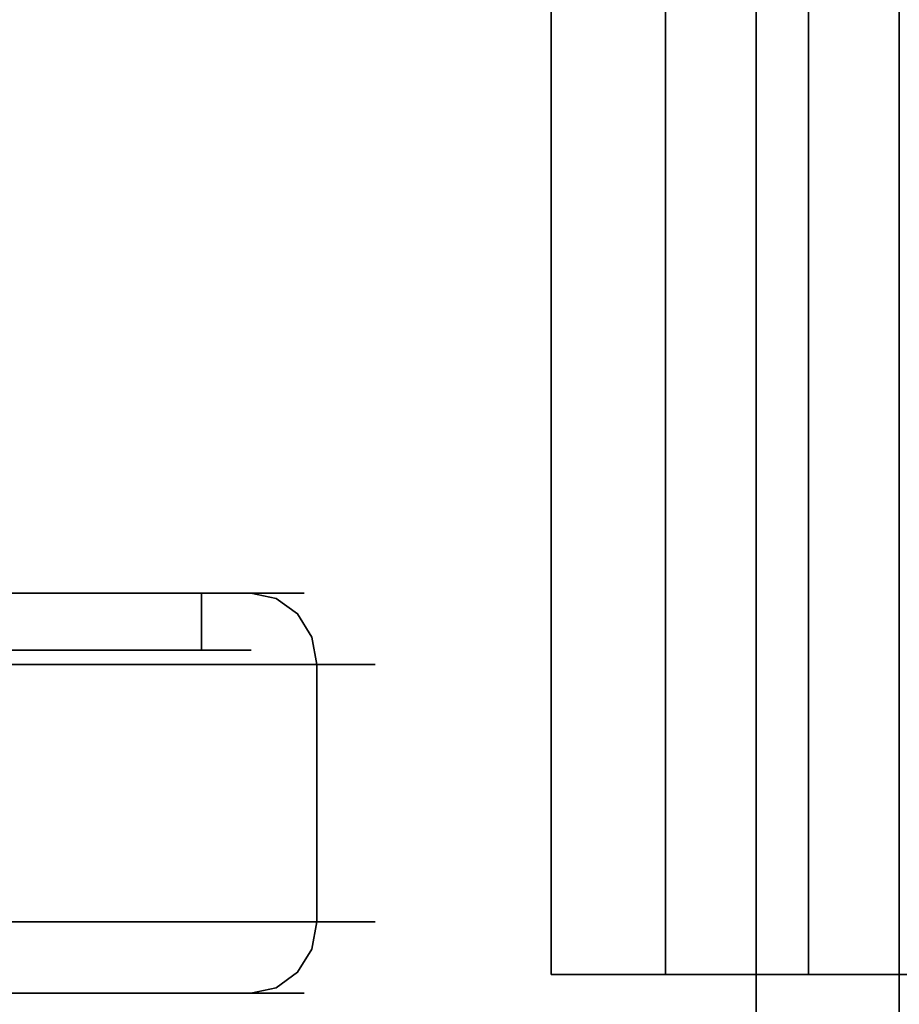
# Model space of a CAD drawing. Units: inches. Extents: x -38.5 to 39.1, y -17.5 to 17.
# Drawn here: x -12.6 to -11.1, y -9.5 to -7.7 of the extents above; entities that cross this region are included whole.
import ezdxf

# ---------------------------------------------------------------- set-up
doc = ezdxf.new("R2010")
doc.units = ezdxf.units.IN
doc.header["$MEASUREMENT"] = 0
doc.layers.add('SEAT-CASTER', color=5, linetype='Continuous')
doc.layers.add('SEAT-SEAT', color=5, linetype='Continuous')

msp = doc.modelspace()

# ---------------------------------------------------------------- linework, layer by layer
at = {"layer": 'SEAT-CASTER'}
for points, invisible_edges in [([(-11.6682, -7.6632, 3.9315), (-11.6682, -9.4132, 3.9315), (-11.4683, -9.4132, 3.9315), (-11.4683, -5.2883, 3.9315)], 8), ([(-11.4683, -9.4132, 3.7445), (-11.6682, -9.4132, 3.7445), (-11.6682, -7.6632, 3.7445), (-11.4683, -5.2883, 3.7445)], 4), ([(-11.2915, -9.4132, 3.6713), (-11.4683, -9.4132, 3.7445), (-11.4683, -5.2883, 3.7445), (-11.2915, -5.2883, 3.6713)], 8), ([(-11.1592, -5.2883, 3.8035), (-11.4683, -5.2883, 3.9315), (-11.4683, -9.4132, 3.9315), (-11.1592, -9.4132, 3.8035)], 8), ([(-11.2915, -5.2883, 3.6713), (-11.2183, -5.2883, 3.4945), (-11.2183, -9.4132, 3.4945), (-11.2915, -9.4132, 3.6713)], 8), ([(-11.0313, -9.4132, 3.4945), (-11.0313, -5.2883, 3.4945), (-11.1592, -5.2883, 3.8035), (-11.1592, -9.4132, 3.8035)], 4), ([(-12.9724, -8.7457, 0.3165), (-12.4464, -8.7457, 0.7204), (-12.372, -8.7457, 0.6634), (-12.9365, -8.7457, 0.2299)], 10), ([(-12.6542, -8.7457, 0.4466), (-12.5965, -8.7696, 0.3393), (-12.9101, -8.7663, 0.1664)], 15), ([(-12.7094, -8.7457, 0.5184), (-12.7094, -8.8457, 0.5184), (-12.4464, -8.8457, 0.7204), (-12.4464, -8.7457, 0.7204)], 5), ([(-12.6836, -8.7457, 2.5168), (-12.6265, -8.7457, 2.5912), (-12.193, -8.7457, 2.0267), (-12.2796, -8.7457, 1.9908)], 5), ([(-12.4272, -8.8457, 2.1829), (-12.6836, -8.8457, 2.5168), (-12.6836, -8.7457, 2.5168), (-12.4272, -8.7457, 2.1829)], 10), ([(-12.6542, -8.7457, 0.4466), (-12.372, -8.7457, 0.6634), (-12.5965, -8.7696, 0.3393)], 14), ([(-12.6374, -8.7768, 2.7011), (-12.4098, -8.7457, 2.3089), (-12.6265, -8.7457, 2.5912)], 13), ([(-12.4103, -8.7813, 2.5149), (-12.4098, -8.7457, 2.3089), (-12.6374, -8.7768, 2.7011)], 15), ([(-12.372, -8.7457, 0.6634), (-12.3838, -8.7765, 0.5209), (-12.5965, -8.7696, 0.3393)], 15), ([(-12.1928, -8.7457, 1.3333), (-12.0999, -8.7457, 1.3211), (-12.372, -8.7457, 0.6634), (-12.4464, -8.7457, 0.7204)], 5), ([(-12.4464, -8.7457, 0.7204), (-12.4464, -8.8457, 0.7204), (-12.3196, -8.8457, 1.0268), (-12.3196, -8.7457, 1.0268)], 5), ([(-12.4272, -8.7457, 2.1829), (-12.2796, -8.7457, 1.9908), (-12.2796, -8.7707, 1.9908), (-12.2796, -8.7957, 1.9908)], 8), ([(-12.2796, -8.7957, 1.9908), (-12.4272, -8.8457, 2.1829), (-12.4272, -8.7457, 2.1829)], 15), ([(-12.4098, -8.7457, 2.3089), (-12.4103, -8.7813, 2.5149), (-12.1488, -8.7552, 2.045)], 15), ([(-12.4098, -8.7457, 2.3089), (-12.1488, -8.7552, 2.045), (-12.193, -8.7457, 2.0267)], 1), ([(-12.2401, -8.7619, 0.7463), (-12.3838, -8.7765, 0.5209), (-12.372, -8.7457, 0.6634)], 15), ([(-12.2401, -8.7619, 0.7463), (-12.372, -8.7457, 0.6634), (-12.2359, -8.7457, 0.9922)], 13), ([(-12.1928, -8.8457, 1.3333), (-12.1928, -8.7457, 1.3333), (-12.3196, -8.7457, 1.0268), (-12.3196, -8.8457, 1.0268)], 5), ([(-12.0999, -8.7457, 1.3211), (-12.1928, -8.7457, 1.3333), (-12.2796, -8.7457, 1.9908), (-12.193, -8.7457, 2.0267)], 5), ([(-12.2796, -8.7707, 1.9908), (-12.2796, -8.7457, 1.9908), (-12.2479, -8.7457, 1.7506)], 12), ([(-12.2479, -8.7457, 1.7506), (-12.2479, -8.8457, 1.7506), (-12.2796, -8.7957, 1.9908), (-12.2796, -8.7707, 1.9908)], 11), ([(-12.2479, -8.8457, 1.7506), (-12.2479, -8.7457, 1.7506), (-12.1928, -8.7457, 1.3333), (-12.1928, -8.8457, 1.3333)], 5), ([(-12.2359, -8.7457, 0.9922), (-12.0735, -8.7596, 1.1524), (-12.2401, -8.7619, 0.7463)], 15), ([(-12.2359, -8.7457, 0.9922), (-12.0999, -8.7457, 1.3211), (-12.0735, -8.7596, 1.1524)], 14), ([(-12.193, -8.7457, 2.0267), (-12.1488, -8.7552, 2.045), (-12.1464, -8.7457, 1.6739)], 2), ([(-12.001, -8.7813, 1.5279), (-12.1464, -8.7457, 1.6739), (-12.1488, -8.7552, 2.045)], 15), ([(-12.1464, -8.7457, 1.6739), (-12.001, -8.7813, 1.5279), (-12.0735, -8.7596, 1.1524)], 15), ([(-12.1464, -8.7457, 1.6739), (-12.0735, -8.7596, 1.1524), (-12.0999, -8.7457, 1.3211)], 3), ([(-12.9101, -8.7663, 0.1664), (-12.5965, -8.7696, 0.3393), (-12.7507, -8.8119, 0.1967)], 15), ([(-12.238, -8.8086, 2.3364), (-12.1488, -8.7552, 2.045), (-12.4103, -8.7813, 2.5149)], 15), ([(-12.248, -8.8077, 0.65), (-12.3838, -8.7765, 0.5209), (-12.2401, -8.7619, 0.7463)], 15), ([(-12.248, -8.8077, 0.65), (-12.2401, -8.7619, 0.7463), (-12.0931, -8.7945, 0.9561)], 15), ([(-12.2401, -8.7619, 0.7463), (-12.0735, -8.7596, 1.1524), (-12.0931, -8.7945, 0.9561)], 15), ([(-12.1488, -8.7552, 2.045), (-12.238, -8.8086, 2.3364), (-12.1114, -8.7823, 2.0605)], 3), ([(-12.0056, -8.8086, 1.776), (-12.001, -8.7813, 1.5279), (-12.1488, -8.7552, 2.045)], 15), ([(-12.1114, -8.7823, 2.0605), (-12.0056, -8.8086, 1.776), (-12.1488, -8.7552, 2.045)], 3), ([(-12.011, -8.7964, 1.2384), (-12.0931, -8.7945, 0.9561), (-12.0735, -8.7596, 1.1524)], 15), ([(-12.011, -8.7964, 1.2384), (-12.0735, -8.7596, 1.1524), (-12.001, -8.7813, 1.5279)], 15), ([(-12.7507, -8.8119, 0.1967), (-12.5965, -8.7696, 0.3393), (-12.4841, -8.813, 0.3822)], 15), ([(-12.6718, -8.8232, 2.7632), (-12.4383, -8.8254, 2.5836), (-12.6374, -8.7768, 2.7011)], 15), ([(-12.4103, -8.7813, 2.5149), (-12.6374, -8.7768, 2.7011), (-12.4383, -8.8254, 2.5836)], 15), ([(-12.5965, -8.7696, 0.3393), (-12.3838, -8.7765, 0.5209), (-12.4841, -8.813, 0.3822)], 15), ([(-12.248, -8.8077, 0.65), (-12.4841, -8.813, 0.3822), (-12.3838, -8.7765, 0.5209)], 15), ([(-12.4103, -8.7813, 2.5149), (-12.4383, -8.8254, 2.5836), (-12.238, -8.8086, 2.3364)], 15), ([(-12.1114, -8.7823, 2.0605), (-12.238, -8.8086, 2.3364), (-12.0864, -8.8228, 2.0709)], 3), ([(-12.1114, -8.7823, 2.0605), (-12.0864, -8.8228, 2.0709), (-12.0056, -8.8086, 1.776)], 14), ([(-12.001, -8.7813, 1.5279), (-11.9722, -8.8254, 1.4596), (-12.011, -8.7964, 1.2384)], 15), ([(-12.001, -8.7813, 1.5279), (-12.0056, -8.8086, 1.776), (-11.9722, -8.8254, 1.4596)], 15), ([(-12.2796, -8.8207, 1.9908), (-12.2796, -8.8457, 1.9908), (-12.4272, -8.8457, 2.1829), (-12.2796, -8.7957, 1.9908)], 4), ([(-12.2479, -8.8457, 1.7506), (-12.2796, -8.8457, 1.9908), (-12.2796, -8.8207, 1.9908), (-12.2796, -8.7957, 1.9908)], 8), ([(-12.0931, -8.7945, 0.9561), (-12.1243, -8.8707, 0.9461), (-12.248, -8.8077, 0.65)], 15), ([(-12.0931, -8.7945, 0.9561), (-12.011, -8.7964, 1.2384), (-12.1243, -8.8707, 0.9461)], 15), ([(-12.1243, -8.8707, 0.9461), (-12.011, -8.7964, 1.2384), (-11.9759, -8.8707, 1.3048)], 3), ([(-11.9722, -8.8254, 1.4596), (-11.9759, -8.8707, 1.3048), (-12.011, -8.7964, 1.2384)], 15), ([(-12.8886, -8.8707, 0.1144), (-12.7507, -8.8119, 0.1967), (-12.5807, -8.8707, 0.3509)], 3), ([(-12.7507, -8.8119, 0.1967), (-12.4841, -8.813, 0.3822), (-12.5807, -8.8707, 0.3509)], 15), ([(-12.5807, -8.8707, 0.3509), (-12.4841, -8.813, 0.3822), (-12.2728, -8.8707, 0.5873)], 3), ([(-12.2728, -8.8707, 0.5873), (-12.4841, -8.813, 0.3822), (-12.248, -8.8077, 0.65)], 15), ([(-12.3786, -8.8707, 2.4666), (-12.238, -8.8086, 2.3364), (-12.4383, -8.8254, 2.5836)], 15), ([(-12.238, -8.8086, 2.3364), (-12.3786, -8.8707, 2.4666), (-12.0776, -8.8707, 2.0746)], 13), ([(-12.2728, -8.8707, 0.5873), (-12.248, -8.8077, 0.65), (-12.1243, -8.8707, 0.9461)], 3), ([(-12.0864, -8.8228, 2.0709), (-12.238, -8.8086, 2.3364), (-12.0776, -8.8707, 2.0746)], 3), ([(-12.0056, -8.8086, 1.776), (-12.0864, -8.8228, 2.0709), (-12.0776, -8.8707, 2.0746)], 13), ([(-12.0129, -8.8707, 1.5845), (-12.0056, -8.8086, 1.776), (-12.0776, -8.8707, 2.0746)], 3), ([(-12.0129, -8.8707, 1.5845), (-11.9722, -8.8254, 1.4596), (-12.0056, -8.8086, 1.776)], 15), ([(-12.5505, -8.8707, 2.6904), (-12.6718, -8.8232, 2.7632), (-12.9092, -8.8707, 2.8388)], 3), ([(-12.6718, -8.8232, 2.7632), (-12.5505, -8.8707, 2.6904), (-12.4383, -8.8254, 2.5836)], 15), ([(-12.4383, -8.8254, 2.5836), (-12.5505, -8.8707, 2.6904), (-12.3786, -8.8707, 2.4666)], 13), ([(-11.9722, -8.8254, 1.4596), (-12.0129, -8.8707, 1.5845), (-11.9759, -8.8707, 1.3048)], 13), ([(-12.9724, -8.8457, 0.3165), (-13.6299, -8.8457, 0.2296), (-13.4153, -8.8457, 1.3845), (-12.4464, -8.8457, 0.7204)], 6), ([(-12.4464, -8.8457, 0.7204), (-13.4153, -8.8457, 1.3845), (-13.3477, -8.8457, 1.5479), (-12.1928, -8.8457, 1.3333)], 5), ([(-12.2796, -8.8457, 1.9908), (-12.1928, -8.8457, 1.3333), (-13.3477, -8.8457, 1.5479), (-12.6836, -8.8457, 2.5168)], 6), ([(-12.5505, -9.3207, 2.6904), (-12.5505, -8.8707, 2.6904), (-12.9092, -8.8707, 2.8388), (-12.9092, -9.3207, 2.8388)], 5), ([(-12.8886, -8.8707, 0.1144), (-12.5807, -8.8707, 0.3509), (-12.5807, -9.3207, 0.3509), (-12.8886, -9.3207, 0.1144)], 10), ([(-12.2728, -9.3207, 0.5873), (-12.5807, -9.3207, 0.3509), (-12.5807, -8.8707, 0.3509), (-12.2728, -8.8707, 0.5873)], 10), ([(-12.5505, -8.8707, 2.6904), (-12.5505, -9.3207, 2.6904), (-12.3969, -9.3207, 2.4904), (-12.3969, -8.8707, 2.4904)], 5), ([(-12.3969, -8.8707, 2.4904), (-12.3969, -9.3207, 2.4904), (-12.2372, -9.3207, 2.2825), (-12.2372, -8.8707, 2.2825)], 5), ([(-12.1243, -9.3207, 0.9461), (-12.2728, -8.8707, 0.5873), (-12.1243, -8.8707, 0.9461), (-11.9759, -9.3207, 1.3048)], 5), ([(-12.2728, -9.3207, 0.5873), (-12.2728, -8.8707, 0.5873), (-12.1243, -9.3207, 0.9461)], 3), ([(-12.2372, -8.8707, 2.2825), (-12.2372, -9.3207, 2.2825), (-12.0776, -9.0957, 2.0746), (-12.0776, -8.9832, 2.0746)], 11), ([(-12.0776, -8.8707, 2.0746), (-12.2372, -8.8707, 2.2825), (-12.0776, -8.9832, 2.0746)], 2), ([(-12.1243, -8.8707, 0.9461), (-11.9759, -8.8707, 1.3048), (-11.9759, -9.3207, 1.3048)], 14), ([(-12.0432, -8.8707, 1.8147), (-12.0776, -8.8707, 2.0746), (-12.0776, -8.9832, 2.0746), (-12.0776, -9.0957, 2.0746)], 8), ([(-12.0432, -8.8707, 1.8147), (-12.0776, -9.0957, 2.0746), (-12.0432, -9.3207, 1.8147)], 15), ([(-12.0432, -9.3207, 1.8147), (-12.0089, -9.3207, 1.5548), (-12.0089, -8.8707, 1.5548), (-12.0432, -8.8707, 1.8147)], 10), ([(-11.9759, -8.8707, 1.3048), (-12.0089, -8.8707, 1.5548), (-12.0089, -9.3207, 1.5548), (-11.9759, -9.3207, 1.3048)], 10), ([(-12.2372, -9.3207, 2.2825), (-12.0776, -9.3207, 2.0746), (-12.0776, -9.2082, 2.0746), (-12.0776, -9.0957, 2.0746)], 8), ([(-12.0776, -9.2082, 2.0746), (-12.0776, -9.3207, 2.0746), (-12.0432, -9.3207, 1.8147), (-12.0776, -9.0957, 2.0746)], 4), ([(-12.9092, -9.3207, 2.8388), (-12.6222, -9.3949, 2.7124), (-12.5505, -9.3207, 2.6904)], 3), ([(-12.5807, -9.3207, 0.3509), (-12.7173, -9.3757, 0.2133), (-12.8886, -9.3207, 0.1144)], 3), ([(-12.5807, -9.3207, 0.3509), (-12.4599, -9.3815, 0.4062), (-12.7173, -9.3757, 0.2133)], 15), ([(-12.6222, -9.3949, 2.7124), (-12.4383, -9.3659, 2.5836), (-12.5505, -9.3207, 2.6904)], 15), ([(-12.5807, -9.3207, 0.3509), (-12.2728, -9.3207, 0.5873), (-12.4599, -9.3815, 0.4062)], 14), ([(-12.3786, -9.3207, 2.4666), (-12.5505, -9.3207, 2.6904), (-12.4383, -9.3659, 2.5836)], 14), ([(-12.2728, -9.3207, 0.5873), (-12.248, -9.3836, 0.65), (-12.4599, -9.3815, 0.4062)], 15), ([(-12.3786, -9.3207, 2.4666), (-12.4383, -9.3659, 2.5836), (-12.238, -9.3827, 2.3364)], 15), ([(-12.3786, -9.3207, 2.4666), (-12.238, -9.3827, 2.3364), (-12.0776, -9.3207, 2.0746)], 3), ([(-12.248, -9.3836, 0.65), (-12.2728, -9.3207, 0.5873), (-12.1243, -9.3207, 0.9461)], 13), ([(-12.1243, -9.3207, 0.9461), (-12.0931, -9.3968, 0.9561), (-12.248, -9.3836, 0.65)], 15), ([(-12.238, -9.3827, 2.3364), (-12.0864, -9.3685, 2.0709), (-12.0776, -9.3207, 2.0746)], 13), ([(-11.9759, -9.3207, 1.3048), (-12.0101, -9.3681, 1.1675), (-12.1243, -9.3207, 0.9461)], 3), ([(-12.0931, -9.3968, 0.9561), (-12.1243, -9.3207, 0.9461), (-12.0101, -9.3681, 1.1675)], 15), ([(-12.0864, -9.3685, 2.0709), (-12.0056, -9.3827, 1.776), (-12.0776, -9.3207, 2.0746)], 3), ([(-12.0056, -9.3827, 1.776), (-12.0129, -9.3207, 1.5845), (-12.0776, -9.3207, 2.0746)], 13), ([(-12.0129, -9.3207, 1.5845), (-11.9722, -9.3659, 1.4596), (-11.9759, -9.3207, 1.3048)], 3), ([(-12.0129, -9.3207, 1.5845), (-12.0056, -9.3827, 1.776), (-11.9722, -9.3659, 1.4596)], 15), ([(-12.0101, -9.3681, 1.1675), (-11.9759, -9.3207, 1.3048), (-11.9722, -9.3659, 1.4596)], 15), ([(-12.4103, -9.41, 2.5149), (-12.4383, -9.3659, 2.5836), (-12.6222, -9.3949, 2.7124)], 15), ([(-12.4103, -9.41, 2.5149), (-12.238, -9.3827, 2.3364), (-12.4383, -9.3659, 2.5836)], 15), ([(-12.1114, -9.409, 2.0605), (-12.0864, -9.3685, 2.0709), (-12.238, -9.3827, 2.3364)], 14), ([(-12.1114, -9.409, 2.0605), (-12.0056, -9.3827, 1.776), (-12.0864, -9.3685, 2.0709)], 3), ([(-12.0298, -9.4145, 1.2357), (-12.0931, -9.3968, 0.9561), (-12.0101, -9.3681, 1.1675)], 15), ([(-11.9722, -9.3659, 1.4596), (-12.0298, -9.4145, 1.2357), (-12.0101, -9.3681, 1.1675)], 15), ([(-12.001, -9.41, 1.5279), (-12.0298, -9.4145, 1.2357), (-11.9722, -9.3659, 1.4596)], 15), ([(-12.001, -9.41, 1.5279), (-11.9722, -9.3659, 1.4596), (-12.0056, -9.3827, 1.776)], 15), ([(-12.7173, -9.3757, 0.2133), (-12.5965, -9.4217, 0.3393), (-12.9101, -9.4251, 0.1664)], 15), ([(-12.5965, -9.4217, 0.3393), (-12.7173, -9.3757, 0.2133), (-12.4599, -9.3815, 0.4062)], 15), ([(-12.5965, -9.4217, 0.3393), (-12.4599, -9.3815, 0.4062), (-12.3885, -9.4183, 0.5221)], 15), ([(-12.3885, -9.4183, 0.5221), (-12.4599, -9.3815, 0.4062), (-12.248, -9.3836, 0.65)], 15), ([(-12.1488, -9.4361, 2.045), (-12.238, -9.3827, 2.3364), (-12.4103, -9.41, 2.5149)], 15), ([(-12.2401, -9.4294, 0.7463), (-12.3885, -9.4183, 0.5221), (-12.248, -9.3836, 0.65)], 15), ([(-12.0931, -9.3968, 0.9561), (-12.2401, -9.4294, 0.7463), (-12.248, -9.3836, 0.65)], 15), ([(-12.1114, -9.409, 2.0605), (-12.238, -9.3827, 2.3364), (-12.1488, -9.4361, 2.045)], 3), ([(-12.0056, -9.3827, 1.776), (-12.1114, -9.409, 2.0605), (-12.1488, -9.4361, 2.045)], 13), ([(-12.0056, -9.3827, 1.776), (-12.1488, -9.4361, 2.045), (-12.001, -9.41, 1.5279)], 15), ([(-12.6222, -9.3949, 2.7124), (-12.7273, -9.4317, 2.729), (-12.4103, -9.41, 2.5149)], 15), ([(-12.2401, -9.4294, 0.7463), (-12.0931, -9.3968, 0.9561), (-12.1148, -9.4334, 1.027)], 15), ([(-12.1148, -9.4334, 1.027), (-12.0931, -9.3968, 0.9561), (-12.0298, -9.4145, 1.2357)], 15), ([(-12.4098, -9.4457, 2.3089), (-12.4103, -9.41, 2.5149), (-12.7273, -9.4317, 2.729)], 15), ([(-12.6542, -9.4457, 0.4466), (-12.3885, -9.4183, 0.5221), (-12.372, -9.4457, 0.6634)], 3), ([(-12.3885, -9.4183, 0.5221), (-12.6542, -9.4457, 0.4466), (-12.5965, -9.4217, 0.3393)], 15), ([(-12.4103, -9.41, 2.5149), (-12.4098, -9.4457, 2.3089), (-12.1488, -9.4361, 2.045)], 15), ([(-12.372, -9.4457, 0.6634), (-12.3885, -9.4183, 0.5221), (-12.2401, -9.4294, 0.7463)], 15), ([(-12.1464, -9.4457, 1.6739), (-12.001, -9.41, 1.5279), (-12.1488, -9.4361, 2.045)], 15), ([(-12.001, -9.41, 1.5279), (-12.1464, -9.4457, 1.6739), (-12.0298, -9.4145, 1.2357)], 15), ([(-12.0298, -9.4145, 1.2357), (-12.1464, -9.4457, 1.6739), (-12.0999, -9.4457, 1.3211)], 13), ([(-12.0999, -9.4457, 1.3211), (-12.1148, -9.4334, 1.027), (-12.0298, -9.4145, 1.2357)], 15), ([(-11.6682, -9.4132, 3.9315), (-11.6682, -9.4132, 3.7445), (-11.4683, -9.4132, 3.838), (-11.4683, -9.4132, 3.8847)], 10), ([(-11.4683, -9.4132, 3.7912), (-11.4683, -9.4132, 3.838), (-11.6682, -9.4132, 3.7445), (-11.4683, -9.4132, 3.7445)], 2), ([(-11.6682, -9.4132, 3.9315), (-11.4683, -9.4132, 3.8847), (-11.4683, -9.4132, 3.9315)], 1), ([(-11.4683, -9.4132, 3.8847), (-11.4683, -9.4132, 3.838), (-11.1592, -9.4132, 3.8035), (-11.4683, -9.4132, 3.9315)], 2), ([(-11.2915, -9.4132, 3.6713), (-11.4683, -9.4132, 3.838), (-11.4683, -9.4132, 3.7912), (-11.4683, -9.4132, 3.7445)], 1), ([(-11.1592, -9.4132, 3.8035), (-11.4683, -9.4132, 3.838), (-11.2915, -9.4132, 3.6713), (-11.0313, -9.4132, 3.4945)], 7), ([(-11.2183, -9.4132, 3.4945), (-11.0313, -9.4132, 3.4945), (-11.2915, -9.4132, 3.6713)], 2), ([(-12.5965, -9.4217, 0.3393), (-12.6542, -9.4457, 0.4466), (-12.9101, -9.4251, 0.1664)], 15), ([(-12.4098, -9.4457, 2.3089), (-12.7273, -9.4317, 2.729), (-12.6265, -9.4457, 2.5912)], 3), ([(-12.193, -9.4457, 2.0267), (-12.1488, -9.4361, 2.045), (-12.4098, -9.4457, 2.3089)], 2), ([(-12.372, -9.4457, 0.6634), (-12.2401, -9.4294, 0.7463), (-12.2359, -9.4457, 0.9922)], 3), ([(-12.1148, -9.4334, 1.027), (-12.2359, -9.4457, 0.9922), (-12.2401, -9.4294, 0.7463)], 15), ([(-12.2359, -9.4457, 0.9922), (-12.1148, -9.4334, 1.027), (-12.0999, -9.4457, 1.3211)], 3), ([(-12.1464, -9.4457, 1.6739), (-12.1488, -9.4361, 2.045), (-12.193, -9.4457, 2.0267)], 1), ([(-13.1974, -9.4457, 2.606), (-13.5523, -9.4457, 2.634), (-12.4934, -9.4457, 0.9054), (-12.3571, -9.4457, 1.2343)], 10), ([(-13.5523, -9.4457, 2.634), (-12.7247, -9.4457, 0.6348), (-12.4934, -9.4457, 0.9054)], 13), ([(-12.8686, -9.4457, 2.4697), (-13.1974, -9.4457, 2.606), (-12.3571, -9.4457, 1.2343), (-12.3292, -9.4457, 1.5891)], 10), ([(-12.7247, -9.4457, 0.6348), (-13.0274, -9.4457, 0.4492), (-12.9365, -9.4457, 0.2299), (-12.372, -9.4457, 0.6634)], 10), ([(-12.5979, -9.4457, 2.2384), (-12.8686, -9.4457, 2.4697), (-12.3292, -9.4457, 1.5891), (-12.4124, -9.4457, 1.9357)], 2), ([(-12.372, -9.4457, 0.6634), (-12.4934, -9.4457, 0.9054), (-12.7247, -9.4457, 0.6348)], 13), ([(-12.193, -9.4457, 2.0267), (-12.6265, -9.4457, 2.5912), (-12.5979, -9.4457, 2.2384), (-12.4124, -9.4457, 1.9357)], 10), ([(-12.3571, -9.4457, 1.2343), (-12.4934, -9.4457, 0.9054), (-12.372, -9.4457, 0.6634)], 14), ([(-12.3292, -9.4457, 1.5891), (-12.0999, -9.4457, 1.3211), (-12.193, -9.4457, 2.0267), (-12.4124, -9.4457, 1.9357)], 5), ([(-12.0999, -9.4457, 1.3211), (-12.3292, -9.4457, 1.5891), (-12.3571, -9.4457, 1.2343), (-12.372, -9.4457, 0.6634)], 5)]:
    msp.add_3dface(points, dxfattribs=dict(at, invisible_edges=invisible_edges))
for points in [[(-11.2183, -5.2883, 3.4945), (-11.2183, -5.2883, 1.7445), (-11.2183, -9.4132, 1.7445), (-11.2183, -9.4132, 3.4945)], [(-11.2183, -5.2883, 1.7445), (-11.0313, -5.2883, 1.7445), (-11.0313, -9.4132, 1.7445), (-11.2183, -9.4132, 1.7445)], [(-11.6682, -7.6632, 3.7445), (-11.6682, -9.4132, 3.7445), (-11.6682, -9.4132, 3.9315), (-11.6682, -7.6632, 3.9315)], [(-11.2183, -9.4132, 1.7445), (-11.0313, -9.4132, 1.7445), (-11.0313, -9.4132, 3.4945), (-11.2183, -9.4132, 3.4945)]]:
    msp.add_3dface(points, dxfattribs=at)
at = {"layer": 'SEAT-SEAT'}
msp.add_3dface([(-11.3094, 12.068, 13.5901), (-11.3094, -16.8647, 13.5901), (-35.1899, -16.8647, 13.5901), (-35.1899, 12.068, 13.5901)], dxfattribs=at)
for points, invisible_edges in [([(-11.2138, 12.068, 13.6091), (-11.2138, -16.8647, 13.6091), (-11.3094, -16.8647, 13.5901), (-11.3094, 12.068, 13.5901)], 1), ([(-11.2138, -16.8647, 13.6091), (-11.2138, 12.068, 13.6091), (-11.1327, 12.068, 13.6633), (-11.1327, -16.8647, 13.6633)], 5), ([(-11.0785, 12.068, 13.7444), (-11.0785, -16.8647, 13.7444), (-11.1327, -16.8647, 13.6633), (-11.1327, 12.068, 13.6633)], 5), ([(-11.0785, -16.8647, 13.7444), (-11.0785, 12.068, 13.7444), (-11.0594, 12.068, 13.84), (-11.0594, -16.8647, 13.84)], 1), ([(-11.0594, -6.7538, 18.2846), (-11.0594, -16.1601, 17.8992), (-11.0594, -16.8647, 13.84), (-11.0594, 12.068, 13.84)], 10), ([(-35.1899, -16.1752, 18.1488), (-11.3094, -16.1752, 18.1488), (-11.3094, -6.7592, 18.5345), (-35.1899, -6.7592, 18.5345)], 4), ([(-11.3094, -6.7592, 18.5345), (-11.3094, -8.1141, 18.479), (-11.1335, -7.4369, 18.4466)], 14), ([(-11.0769, -7.5889, 18.3571), (-11.0594, -7.9296, 18.2364), (-11.0594, -6.7538, 18.2846)], 13), ([(-11.1535, -8.2057, 18.4446), (-11.1335, -7.4369, 18.4466), (-11.3094, -8.1141, 18.479)], 15), ([(-11.1535, -8.2057, 18.4446), (-11.0851, -8.3263, 18.3561), (-11.1335, -7.4369, 18.4466)], 15), ([(-11.1335, -7.4369, 18.4466), (-11.0851, -8.3263, 18.3561), (-11.0769, -7.5889, 18.3571)], 15), ([(-11.0851, -8.3263, 18.3561), (-11.0594, -7.9296, 18.2364), (-11.0769, -7.5889, 18.3571)], 15), ([(-11.0851, -8.3263, 18.3561), (-11.0594, -9.1054, 18.1882), (-11.0594, -7.9296, 18.2364)], 13), ([(-11.3094, -8.1141, 18.479), (-11.3094, -9.469, 18.4235), (-11.1367, -8.9815, 18.4073)], 14), ([(-11.1535, -8.2057, 18.4446), (-11.3094, -8.1141, 18.479), (-11.1367, -8.9815, 18.4073)], 15), ([(-11.1367, -8.9815, 18.4073), (-11.0851, -8.3263, 18.3561), (-11.1535, -8.2057, 18.4446)], 15), ([(-11.0804, -9.2271, 18.3192), (-11.0851, -8.3263, 18.3561), (-11.1367, -8.9815, 18.4073)], 15), ([(-11.0594, -9.1054, 18.1882), (-11.0851, -8.3263, 18.3561), (-11.0804, -9.2271, 18.3192)], 15), ([(-11.2041, -9.8571, 18.4249), (-11.1367, -8.9815, 18.4073), (-11.3094, -9.469, 18.4235)], 15), ([(-11.1367, -8.9815, 18.4073), (-11.2041, -9.8571, 18.4249), (-11.1244, -9.697, 18.3717)], 15), ([(-11.1244, -9.697, 18.3717), (-11.0804, -9.2271, 18.3192), (-11.1367, -8.9815, 18.4073)], 15), ([(-11.0594, -9.1054, 18.1882), (-11.0804, -9.2271, 18.3192), (-11.0594, -10.2812, 18.1401)], 3), ([(-11.0594, -10.2812, 18.1401), (-11.0804, -9.2271, 18.3192), (-11.1244, -9.697, 18.3717)], 15)]:
    msp.add_3dface(points, dxfattribs=dict(at, invisible_edges=invisible_edges))

doc.saveas('drawing.dxf')
